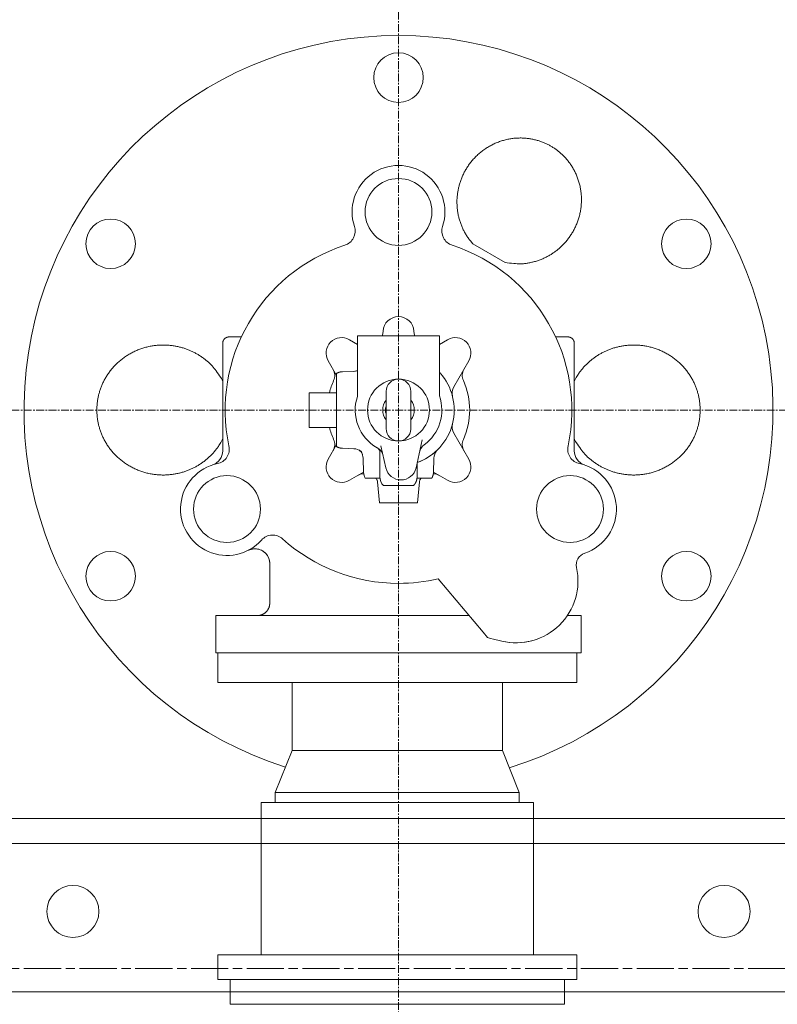
# Model space of a CAD drawing. Extents: x -17242 to 4775, y -468 to 19222.
# Drawn here: x -6097 to -5485, y 3331 to 4126 of the extents above; entities that cross this region are included whole.
import ezdxf

# ---------------------------------------------------------------- set-up
doc = ezdxf.new("R2010")
doc.units = 0
doc.header["$LTSCALE"] = 5
for name, pattern in [('CENTER', [2, 1.25, -0.25, 0.25, -0.25]), ('CENTERLINE', [30, 12, -1.5, 3, -1.5, 12]), ('DASHED', [0.75, 0.5, -0.25])]:
    doc.linetypes.add(name, pattern=pattern)
for name, color, linetype, lineweight in [('CENT001', 2, 'CENTER', 20), ('DASH001', 2, 'DASHED', 18), ('LINE001', 2, 'CONTINUOUS', 20)]:
    doc.layers.add(name, color=color, linetype=linetype, lineweight=lineweight)

msp = doc.modelspace()

# ---------------------------------------------------------------- linework, layer by layer
at = {"layer": 'CENT001', "color": 6}
for p, q in [((-5790.5479, 4942.6075), (-5790.5479, 2510.9317)), ((-9513.1428, 3810.9317), (-3287.8834, 3810.9317))]:
    msp.add_line(p, q, dxfattribs=at)
at = {"layer": 'DASH001', "ltscale": 0.2}
msp.add_line((-10526.5479, 3340.9316), (-3646.5479, 3340.9321), dxfattribs=at)
at = {"layer": 'LINE001', "color": 7, "linetype": 'Continuous'}
for p, q in [((-5704.3582, 3930.0597), (-5730.4749, 3945.1381)), ((-5803.0589, 3874.0489), (-5803.0308, 3874.5859)), ((-5778.0651, 3874.5859), (-5778.0369, 3874.0489)), ((-5917.5086, 3869.9317), (-5927.5475, 3869.9317)), ((-5830.2599, 3867.7189), (-5823.7608, 3863.9667)), ((-5823.7611, 3870.9319), (-5823.7611, 3822.2475)), ((-5806.436, 3870.9317), (-5823.7611, 3870.9317)), ((-5799.3042, 3870.9317), (-5806.436, 3870.9317)), ((-5790.5479, 3870.9317), (-5799.3042, 3870.9317)), ((-5781.7917, 3870.9317), (-5790.5479, 3870.9317)), ((-5774.6598, 3870.9317), (-5781.7917, 3870.9317)), ((-5757.3347, 3870.9317), (-5774.6598, 3870.9317)), ((-5757.3347, 3822.2475), (-5757.3347, 3870.9319)), ((-5757.3347, 3863.9669), (-5750.836, 3867.7189)), ((-5653.5476, 3869.9317), (-5663.5873, 3869.9317)), ((-5932.5479, 3833.7933), (-5932.5479, 3864.9317)), ((-5648.5479, 3864.9317), (-5648.5479, 3819.9317)), ((-5840.5479, 3838.8877), (-5847.3352, 3850.6436)), ((-5733.7607, 3850.6436), (-5745.9264, 3829.5719)), ((-5826.5954, 3842.1728), (-5835.8971, 3841.848)), ((-5932.5479, 3822.8377), (-5932.5479, 3833.7933)), ((-5840.5479, 3840.5144), (-5840.5479, 3781.3489)), ((-5800.5477, 3825.931), (-5800.5477, 3810.932)), ((-5780.5473, 3810.932), (-5780.5473, 3825.931)), ((-5932.5479, 3777.9634), (-5932.5479, 3822.8377)), ((-5862.7479, 3824.9317), (-5862.7479, 3796.9317)), ((-5840.5479, 3824.9317), (-5862.7479, 3824.9317)), ((-5648.5479, 3819.9317), (-5648.5479, 3777.9634)), ((-5800.5477, 3810.932), (-5800.5477, 3795.9315)), ((-5780.5562, 3795.5241), (-5780.5473, 3810.932)), ((-5840.5479, 3796.9317), (-5862.7479, 3796.9317)), ((-5771.3603, 3786.7528), (-5776.3442, 3764.2716)), ((-5745.9264, 3792.2914), (-5733.7607, 3771.2197)), ((-5847.3352, 3771.2197), (-5840.5473, 3782.9768)), ((-5835.8971, 3780.0153), (-5826.5954, 3779.6905)), ((-5800.7516, 3764.2716), (-5804.7074, 3782.115)), ((-5819.1933, 3772.1399), (-5818.7897, 3760.5826)), ((-5805.5479, 3776.2905), (-5805.5479, 3756.9314)), ((-5762.3062, 3760.5826), (-5761.9026, 3772.1399)), ((-5775.5479, 3756.9314), (-5775.5479, 3767.316)), ((-5818.796, 3760.7631), (-5830.2599, 3754.1444)), ((-5817.456, 3755.9317), (-5805.5544, 3755.9317)), ((-5805.5545, 3755.9317), (-5805.3599, 3755.931)), ((-5775.7366, 3755.931), (-5775.5414, 3755.9317)), ((-5775.5416, 3755.9317), (-5763.6398, 3755.9317)), ((-5750.836, 3754.1444), (-5762.2999, 3760.7631)), ((-5807.4637, 3752.8285), (-5805.9854, 3735.932)), ((-5802.6894, 3749.9317), (-5778.4065, 3749.9317)), ((-5778.4065, 3749.9317), (-5778.4015, 3749.9317)), ((-5775.1105, 3735.932), (-5773.6322, 3752.8285)), ((-5805.9854, 3735.9317), (-5775.1105, 3735.9317)), ((-5722.1999, 3631.467), (-5758.4449, 3674.6621)), ((-5938.0479, 3644.9317), (-5733.498, 3644.9317)), ((-5938.0479, 3614.9317), (-5938.0479, 3644.9317)), ((-5654.1233, 3644.9317), (-5643.0479, 3644.9317)), ((-5643.0479, 3614.9317), (-5643.0479, 3644.9317)), ((-5718.5552, 3627.1235), (-5722.1999, 3631.467)), ((-5938.0479, 3614.9317), (-5643.0479, 3614.9317)), ((-5890.0479, 3501.9116), (-5876.5479, 3535.9116)), ((-5693.0479, 3501.9116), (-5706.5479, 3535.9116)), ((-5901.5479, 3493.9116), (-5901.5479, 3370.9116)), ((-5681.5479, 3493.9116), (-5901.5479, 3493.9116)), ((-5681.5479, 3493.9116), (-5681.5479, 3370.9116)), ((-6291.5479, 3480.9317), (-5289.5479, 3480.9317)), ((-5289.5479, 3460.9317), (-6291.5479, 3460.9317))]:
    msp.add_line(p, q, dxfattribs=at)
at = {"layer": 'LINE001', "color": 40, "linetype": 'Continuous'}
for p, q in [((-5936.5479, 3614.9317), (-5936.5479, 3590.9116)), ((-5646.5479, 3590.9116), (-5646.5479, 3614.9317)), ((-5936.5479, 3590.9116), (-5646.5479, 3590.9116)), ((-5876.5479, 3590.9109), (-5876.5479, 3535.9114)), ((-5706.5479, 3590.9109), (-5706.5479, 3535.9114)), ((-5706.5479, 3535.9116), (-5876.5479, 3535.9116)), ((-5693.0479, 3501.9116), (-5890.0479, 3501.9116)), ((-5890.0479, 3501.9116), (-5890.0479, 3493.9116)), ((-5693.0479, 3493.9116), (-5693.0479, 3501.9116)), ((-5646.5479, 3370.9116), (-5936.5479, 3370.9116)), ((-5936.5479, 3370.9116), (-5936.5479, 3350.9116)), ((-5646.5479, 3370.9116), (-5646.5479, 3350.9116)), ((-5646.5479, 3350.9116), (-5936.5479, 3350.9116))]:
    msp.add_line(p, q, dxfattribs=at)
at = {"layer": 'LINE001', "color": 40, "linetype": 'CENTERLINE', "ltscale": 0.5}
msp.add_line((-9513.1428, 3359.9317), (-3287.8834, 3359.9317), dxfattribs=at)
at = {"layer": 'LINE001', "color": 145, "linetype": 'Continuous'}
for p, q in [((-5926.5479, 3330.9317), (-5926.5479, 3350.9317)), ((-5656.5479, 3330.9317), (-5656.5479, 3350.9317)), ((-5926.5479, 3330.9317), (-5656.5479, 3330.9317))]:
    msp.add_line(p, q, dxfattribs=at)
at = {"layer": 'LINE001', "color": 7, "linetype": 'Continuous'}
for points in [[(-5730.4744, 3945.1385), (-5732.4355, 3947.4496, -0.015715), (-5734.2609, 3949.8904, -0.0154777), (-5735.9471, 3952.4685, -0.01526491), (-5737.4863, 3955.1646, -0.01547715), (-5738.8567, 3957.9666, -0.01560983), (-5740.0562, 3960.8573, -0.01564543), (-5741.0708, 3963.8251, -0.01543982), (-5741.9035, 3966.842, -0.01511195), (-5742.5431, 3969.889, -0.01545194), (-5742.9941, 3972.9791, -0.01595234), (-5743.2485, 3976.1061, -0.01470372), (-5743.3287, 3979.1262, -0.01342583), (-5743.2428, 3981.9174, -0.01472176), (-5743.0009, 3984.6423, -0.01401647), (-5742.5946, 3987.4756, -0.01278553), (-5742.0185, 3990.3909, -0.01408717), (-5741.2513, 3993.3345, -0.01484985), (-5740.2919, 3996.2924, -0.01494949), (-5739.1244, 3999.2581, -0.01502859), (-5737.7516, 4002.2109, -0.01553391), (-5736.1608, 4005.126, -0.01580225), (-5734.3602, 4007.9828, -0.0161143), (-5732.3428, 4010.7561, -0.01628999), (-5730.123, 4013.4261, -0.01658414), (-5727.7005, 4015.9646, -0.01674202), (-5725.0955, 4018.355, -0.01694647), (-5722.3153, 4020.5695, -0.01705598), (-5719.3849, 4022.5972, -0.01717552), (-5716.3184, 4024.4128, -0.01723674), (-5713.1437, 4026.0124, -0.0172579), (-5709.8805, 4027.376, -0.01726354), (-5706.557, 4028.5071, -0.01718346), (-5703.1963, 4029.3923, -0.01713104), (-5699.8243, 4030.0425, -0.01695189), (-5696.4653, 4030.4513, -0.01683983), (-5693.1406, 4030.6355, -0.01656598), (-5689.8733, 4030.5951, -0.01640177), (-5686.6791, 4030.3512, -0.0160573), (-5683.5782, 4029.9088, -0.01583156), (-5680.5802, 4029.2912, -0.0153914), (-5677.7017, 4028.5073, -0.01517029), (-5674.9451, 4027.5789, -0.01479399), (-5672.3224, 4026.5166, -0.01438806), (-5669.8364, 4025.3462, -0.01362452), (-5667.489, 4024.076, -0.01389499), (-5665.2152, 4022.6781, -0.01389499), (-5662.9586, 4021.1104, -0.01362452), (-5660.7272, 4019.3702, -0.01438806), (-5658.545, 4017.4472, -0.01479399), (-5656.4269, 4015.3462, -0.01517029), (-5654.393, 4013.0587, -0.0153914), (-5652.4594, 4010.5944, -0.01583156), (-5650.651, 4007.9501, -0.0160573), (-5648.9825, 4005.1408, -0.01640177), (-5647.4796, 4002.1694, -0.01656598), (-5646.1541, 3999.056, -0.01683983), (-5645.0312, 3995.8107, -0.01695189), (-5644.1175, 3992.4577, -0.01713104), (-5643.4353, 3989.0138, -0.01718346), (-5642.9846, 3985.5061, -0.01726353), (-5642.7825, 3981.9569, -0.0172579), (-5642.8217, 3978.3934, -0.01723674), (-5643.1125, 3974.8418, -0.01717552), (-5643.6402, 3971.3267, -0.01705595), (-5644.4079, 3967.8756, -0.01694648), (-5645.395, 3964.5084, -0.01674213), (-5646.5974, 3961.251, -0.01658412), (-5647.9904, 3958.1172, -0.01628956), (-5649.5643, 3955.1294, -0.0161144), (-5651.2934, 3952.2942, -0.01580395), (-5653.1642, 3949.629, -0.0155335), (-5655.1488, 3947.135, -0.01502203), (-5657.2306, 3944.8251, -0.01495109), (-5659.3964, 3942.689, -0.01487482), (-5661.6334, 3940.7324, -0.01408103), (-5663.8836, 3938.9639, -0.01268966), (-5666.121, 3937.3917, -0.01404194), (-5668.4968, 3935.922, -0.01505441), (-5671.1584, 3934.4822, -0.01331576), (-5673.9876, 3933.1382, -0.01368457), (-5676.8654, 3931.9801, -0.01627175), (-5679.8479, 3931.0141, -0.0186373), (-5682.9711, 3930.241, -0.01405216), (-5685.9546, 3929.6216, -0.00551241), (-5688.6861, 3929.1594, -0.01999446), (-5692.1696, 3929.0009, -0.03429395), (-5697.4642, 3929.3145, -0.01715596), (-5704.3587, 3930.0603, -0.00913448)], [(-5927.5475, 3869.9315), (-5927.6659, 3869.9301, 0.00614667), (-5927.7854, 3869.9259, 0.00596913), (-5927.9059, 3869.9186, 0.0059263), (-5928.0272, 3869.9085, 0.00605781), (-5928.1494, 3869.8952, 0.00612169), (-5928.2722, 3869.8788, 0.00616891), (-5928.3956, 3869.8591, 0.00620268), (-5928.5194, 3869.8362, 0.00626807), (-5928.6436, 3869.81, 0.00630706), (-5928.768, 3869.7804, 0.00636336), (-5928.8924, 3869.7473, 0.00639806), (-5929.0168, 3869.7109, 0.00645185), (-5929.141, 3869.6709, 0.0064844), (-5929.2649, 3869.6275, 0.00653346), (-5929.3883, 3869.5805, 0.006563), (-5929.5111, 3869.5301, 0.00660741), (-5929.6331, 3869.476, 0.00663387), (-5929.7542, 3869.4185, 0.00667316), (-5929.8742, 3869.3574, 0.00669628), (-5929.9931, 3869.2929, 0.00673014), (-5930.1106, 3869.2249, 0.00674974), (-5930.2266, 3869.1536, 0.00677788), (-5930.3409, 3869.0788, 0.00679378), (-5930.4535, 3869.0008, 0.00681595), (-5930.564, 3868.9195, 0.00682802), (-5930.6726, 3868.835, 0.00684403), (-5930.7789, 3868.7474, 0.00685215), (-5930.883, 3868.6569, 0.00686184), (-5930.9845, 3868.5634, 0.00686596), (-5931.0835, 3868.4672, 0.00686917), (-5931.1797, 3868.3682, 0.00686915), (-5931.2732, 3868.2667, 0.00686589), (-5931.3637, 3868.1627, 0.00686172), (-5931.4513, 3868.0563, 0.00685197), (-5931.5357, 3867.9478, 0.00684382), (-5931.6171, 3867.8372, 0.00682783), (-5931.6951, 3867.7246, 0.00681563), (-5931.7699, 3867.6103, 0.0067932), (-5931.8412, 3867.4943, 0.00677755), (-5931.9092, 3867.3768, 0.00675016), (-5931.9737, 3867.2579, 0.00672945), (-5932.0348, 3867.1379, 0.00669277), (-5932.0923, 3867.0168, 0.00667346), (-5932.1464, 3866.8947, 0.00664393), (-5932.1968, 3866.7719, 0.00660383), (-5932.2438, 3866.6486, 0.00652562), (-5932.2873, 3866.5247, 0.0065435), (-5932.3272, 3866.4005, 0.00660797), (-5932.3637, 3866.2758, 0.0064137), (-5932.3967, 3866.1516, 0.00598864), (-5932.4263, 3866.0282, 0.00649401), (-5932.4526, 3865.9031, 0.00755863), (-5932.4756, 3865.7755, 0.00584897), (-5932.4951, 3865.6558, 0.00230827), (-5932.5112, 3865.5478, 0.00789354), (-5932.5249, 3865.4109, 0.01335706), (-5932.5371, 3865.2025, 0.00669545), (-5932.5479, 3864.931, 0.00363108)], [(-5648.5485, 3864.931), (-5648.5499, 3865.0495, 0.00614775), (-5648.5541, 3865.169, 0.00597025), (-5648.5613, 3865.2895, 0.00592749), (-5648.5715, 3865.4109, 0.00605911), (-5648.5847, 3865.533, 0.00612308), (-5648.6011, 3865.6558, 0.00617038), (-5648.6208, 3865.7792, 0.00620424), (-5648.6436, 3865.9031, 0.00626971), (-5648.6699, 3866.0272, 0.00630878), (-5648.6994, 3866.1516, 0.00636516), (-5648.7324, 3866.2761, 0.00639993), (-5648.7689, 3866.4005, 0.00645378), (-5648.8088, 3866.5247, 0.0064864), (-5648.8522, 3866.6486, 0.00653551), (-5648.8992, 3866.772, 0.00656511), (-5648.9496, 3866.8947, 0.00660957), (-5649.0037, 3867.0168, 0.00663606), (-5649.0612, 3867.1379, 0.00667538), (-5649.1222, 3867.2579, 0.00669853), (-5649.1867, 3867.3768, 0.00673242), (-5649.2547, 3867.4943, 0.00675202), (-5649.326, 3867.6103, 0.00678016), (-5649.4008, 3867.7246, 0.00679607), (-5649.4788, 3867.8372, 0.00681826), (-5649.5601, 3867.9478, 0.00683027), (-5649.6446, 3868.0563, 0.00684614), (-5649.7322, 3868.1627, 0.00685437), (-5649.8227, 3868.2667, 0.00686444), (-5649.9162, 3868.3682, 0.00686795), (-5650.0124, 3868.4672, 0.00686954), (-5650.1114, 3868.5634, 0.00686817), (-5650.2129, 3868.6569, 0.0068635), (-5650.3169, 3868.7474, 0.00685905), (-5650.4232, 3868.835, 0.00684991), (-5650.5318, 3868.9195, 0.00684212), (-5650.6424, 3869.0008, 0.00682627), (-5650.7549, 3869.0788, 0.00681428), (-5650.8692, 3869.1536, 0.00679212), (-5650.9852, 3869.2249, 0.00677673), (-5651.1027, 3869.2929, 0.00674957), (-5651.2215, 3869.3574, 0.00672911), (-5651.3415, 3869.4185, 0.00669267), (-5651.4626, 3869.476, 0.0066736), (-5651.5846, 3869.5301, 0.0066443), (-5651.7074, 3869.5805, 0.00660444), (-5651.8307, 3869.6275, 0.00652645), (-5651.9545, 3869.6709, 0.00654456), (-5652.0787, 3869.7109, 0.00660926), (-5652.2033, 3869.7474, 0.00641517), (-5652.3275, 3869.7804, 0.00599019), (-5652.4509, 3869.8099, 0.00649589), (-5652.576, 3869.8362, 0.00756107), (-5652.7035, 3869.8592, 0.00585106), (-5652.8231, 3869.8788, 0.00230914), (-5652.9311, 3869.8948, 0.00789663), (-5653.068, 3869.9085, 0.01336294), (-5653.2763, 3869.9208, 0.00669866), (-5653.5476, 3869.9315, 0.00363289)], [(-5934.084, 3784.6353), (-5935.6237, 3782.191, -0.01390249), (-5937.2995, 3779.8276, -0.01381739), (-5939.1184, 3777.5464, -0.01366928), (-5941.0662, 3775.357, -0.01375042), (-5943.1384, 3773.2777, -0.01381438), (-5945.3238, 3771.3108, -0.01376965), (-5947.6184, 3769.4684, -0.01362848), (-5949.9936, 3767.762, -0.01363702), (-5952.4217, 3766.2149, -0.01331603), (-5954.8601, 3764.8296, -0.01246641), (-5957.2866, 3763.6119, -0.01288528), (-5959.7775, 3762.518, -0.01289594), (-5962.4164, 3761.5179, -0.01244816), (-5965.1865, 3760.6249, -0.01321103), (-5968.0664, 3759.8697, -0.0136844), (-5971.0447, 3759.2594, -0.01388976), (-5974.1213, 3758.8103, -0.01401493), (-5977.2797, 3758.5285, -0.01440886), (-5980.508, 3758.4337, -0.01462498), (-5983.7879, 3758.528, -0.01490705), (-5987.1041, 3758.8282, -0.01506684), (-5990.4365, 3759.3322, -0.01532342), (-5993.7653, 3760.0533, -0.01546462), (-5997.0698, 3760.9841, -0.01565518), (-6000.3273, 3762.133, -0.01575993), (-6003.5187, 3763.4873, -0.01588415), (-6006.6196, 3765.0498, -0.01595095), (-6009.6143, 3766.8028, -0.01599902), (-6012.4789, 3768.7431, -0.01602251), (-6015.2021, 3770.8494, -0.01599095), (-6017.7625, 3773.1132, -0.01596822), (-6020.1545, 3775.5111, -0.015856), (-6022.3604, 3778.0301, -0.01578603), (-6024.3805, 3780.6469, -0.01559733), (-6026.2016, 3783.3456, -0.01548017), (-6027.8298, 3786.1042, -0.01521933), (-6029.2566, 3788.9059, -0.01506226), (-6030.4926, 3791.7314, -0.01474972), (-6031.5338, 3794.5643, -0.01454444), (-6032.3943, 3797.3887, -0.01415666), (-6033.0738, 3800.1892, -0.01396026), (-6033.5878, 3802.9557, -0.01363348), (-6033.9389, 3805.6754, -0.01327996), (-6034.1451, 3808.3355, -0.01262225), (-6034.2114, 3810.9317, -0.01285486), (-6034.1451, 3813.5279, -0.01285486), (-6033.9389, 3816.188, -0.01262225), (-6033.5878, 3818.9077, -0.01327996), (-6033.0738, 3821.6742, -0.01363348), (-6032.3943, 3824.4746, -0.01396026), (-6031.5338, 3827.299, -0.01415666), (-6030.4926, 3830.1319, -0.01454444), (-6029.2566, 3832.9575, -0.01474972), (-6027.8298, 3835.7591, -0.01506226), (-6026.2016, 3838.5178, -0.01521933), (-6024.3805, 3841.2165, -0.01548017), (-6022.3604, 3843.8332, -0.01559733), (-6020.1545, 3846.3523, -0.01578603), (-6017.7625, 3848.7502, -0.015856), (-6015.2021, 3851.0139, -0.01596822), (-6012.4788, 3853.1203, -0.01599095), (-6009.6143, 3855.0606, -0.01602252), (-6006.6196, 3856.8136, -0.01599902), (-6003.5187, 3858.376, -0.01595092), (-6000.3273, 3859.7303, -0.01588416), (-5997.0698, 3860.8793, -0.01576004), (-5993.7653, 3861.8101, -0.01565516), (-5990.4365, 3862.5311, -0.01546422), (-5987.1041, 3863.0351, -0.01532352), (-5983.7879, 3863.3353, -0.01506837), (-5980.508, 3863.4297, -0.01490667), (-5977.2797, 3863.3348, -0.0146192), (-5974.1214, 3863.0531, -0.01441032), (-5971.0447, 3862.604, -0.01403649), (-5968.0661, 3861.9933, -0.01388417), (-5965.1865, 3861.2384, -0.01360525), (-5962.4172, 3860.3466, -0.01323194), (-5959.7774, 3859.3453, -0.01273688), (-5957.2834, 3858.2466, -0.0128155), (-5954.8601, 3857.0338, -0.01189384), (-5952.4345, 3855.6676, -0.01279809), (-5949.9936, 3854.1013, -0.01624392), (-5947.5679, 3852.3195, -0.01264619), (-5945.3238, 3850.5526, -0.00461918), (-5943.3375, 3848.8835, -0.01773154), (-5941.0662, 3846.5066, -0.03068037), (-5937.9455, 3842.5635, -0.01520464), (-5934.084, 3837.2286, -0.00805058)], [(-5647.0125, 3837.2286), (-5645.4727, 3839.6727, -0.01390121), (-5643.7967, 3842.0361, -0.01381601), (-5641.9778, 3844.3171, -0.01366782), (-5640.0298, 3846.5066, -0.01374886), (-5637.9576, 3848.5858, -0.01381276), (-5635.7721, 3850.5526, -0.01376803), (-5633.4775, 3852.3949, -0.01362681), (-5631.1023, 3854.1013, -0.0136352), (-5628.6741, 3855.6484, -0.01331452), (-5626.2357, 3857.0337, -0.01246579), (-5623.8093, 3858.2515, -0.01288512), (-5621.3184, 3859.3453, -0.01289593), (-5618.6795, 3860.3454, -0.0124482), (-5615.9093, 3861.2384, -0.01321103), (-5613.0295, 3861.9936, -0.01368439), (-5610.0511, 3862.6039, -0.01388976), (-5606.9745, 3863.053, -0.01401493), (-5603.8162, 3863.3348, -0.01440886), (-5600.5878, 3863.4297, -0.01462498), (-5597.308, 3863.3353, -0.01490705), (-5593.9917, 3863.0351, -0.01506684), (-5590.6593, 3862.5311, -0.01532342), (-5587.3306, 3861.81, -0.01546462), (-5584.0261, 3860.8792, -0.01565518), (-5580.7686, 3859.7303, -0.01575993), (-5577.5772, 3858.376, -0.01588415), (-5574.4762, 3856.8135, -0.01595095), (-5571.4815, 3855.0605, -0.01599902), (-5568.617, 3853.1202, -0.01602251), (-5565.8938, 3851.0139, -0.01599095), (-5563.3334, 3848.7501, -0.01596822), (-5560.9413, 3846.3522, -0.015856), (-5558.7355, 3843.8332, -0.01578603), (-5556.7154, 3841.2164, -0.01559733), (-5554.8942, 3838.5177, -0.01548017), (-5553.266, 3835.7591, -0.01521933), (-5551.8392, 3832.9575, -0.01506226), (-5550.6032, 3830.1319, -0.01474972), (-5549.562, 3827.299, -0.01454444), (-5548.7016, 3824.4746, -0.01415666), (-5548.0221, 3821.6742, -0.01396026), (-5547.5081, 3818.9076, -0.01363348), (-5547.157, 3816.1879, -0.01327996), (-5546.9507, 3813.5278, -0.01262225), (-5546.8844, 3810.9316, -0.01285486), (-5546.9507, 3808.3354, -0.01285486), (-5547.157, 3805.6753, -0.01262225), (-5547.5081, 3802.9556, -0.01327996), (-5548.0221, 3800.1891, -0.01363348), (-5548.7016, 3797.3887, -0.01396026), (-5549.562, 3794.5643, -0.01415666), (-5550.6032, 3791.7314, -0.01454444), (-5551.8392, 3788.9058, -0.01474972), (-5553.266, 3786.1042, -0.01506226), (-5554.8942, 3783.3455, -0.01521933), (-5556.7154, 3780.6468, -0.01548017), (-5558.7355, 3778.0301, -0.01559733), (-5560.9413, 3775.511, -0.01578603), (-5563.3334, 3773.1131, -0.015856), (-5565.8938, 3770.8494, -0.01596822), (-5568.617, 3768.743, -0.01599095), (-5571.4816, 3766.8027, -0.01602252), (-5574.4762, 3765.0497, -0.01599902), (-5577.5772, 3763.4873, -0.01595092), (-5580.7686, 3762.133, -0.01588416), (-5584.0261, 3760.984, -0.01576004), (-5587.3306, 3760.0533, -0.01565516), (-5590.6593, 3759.3322, -0.01546422), (-5593.9917, 3758.8282, -0.01532352), (-5597.308, 3758.528, -0.01506837), (-5600.5878, 3758.4336, -0.01490667), (-5603.8162, 3758.5285, -0.0146192), (-5606.9745, 3758.8102, -0.01441032), (-5610.0511, 3759.2594, -0.01403649), (-5613.0297, 3759.87, -0.01388417), (-5615.9093, 3760.6249, -0.01360525), (-5618.6787, 3761.5167, -0.01323194), (-5621.3184, 3762.518, -0.01273687), (-5623.8125, 3763.6167, -0.0128155), (-5626.2357, 3764.8295, -0.01189386), (-5628.6613, 3766.1958, -0.01279826), (-5631.1023, 3767.762, -0.01624422), (-5633.528, 3769.5438, -0.01264627), (-5635.7721, 3771.3108, -0.00461916), (-5637.7585, 3772.9799, -0.01773132), (-5640.0298, 3775.3569, -0.03067922), (-5643.1507, 3779.3002, -0.01520375), (-5647.0125, 3784.6353, -0.00805003)], [(-5835.8971, 3841.8483), (-5836.0484, 3841.8419, 0.00385474), (-5836.2005, 3841.8331, 0.00378232), (-5836.3534, 3841.8219, 0.00376554), (-5836.5069, 3841.8084, 0.00381857), (-5836.6612, 3841.7923, 0.00384454), (-5836.8159, 3841.7738, 0.00386438), (-5836.9713, 3841.7527, 0.00387872), (-5837.1271, 3841.7292, 0.00390608), (-5837.2834, 3841.7029, 0.00392316), (-5837.44, 3841.6742, 0.00394839), (-5837.5969, 3841.6427, 0.00396312), (-5837.7541, 3841.6086, 0.00398522), (-5837.9114, 3841.5717, 0.00400358), (-5838.0689, 3841.5322, 0.00403463), (-5838.2265, 3841.4899, 0.00403844), (-5838.3839, 3841.4449, 0.00403442), (-5838.5413, 3841.3971, 0.00408577), (-5838.6986, 3841.3465, 0.00419481), (-5838.856, 3841.2929, 0.00408262), (-5839.0124, 3841.2369, 0.00381924), (-5839.1676, 3841.1785, 0.00424684), (-5839.3247, 3841.116, 0.00511092), (-5839.4849, 3841.0486, 0.00385789), (-5839.635, 3840.9837, 0.00126231), (-5839.7704, 3840.9237, 0.00552487), (-5839.9425, 3840.8402, 0.00956715), (-5840.205, 3840.7034, 0.00464457), (-5840.5472, 3840.5193, 0.00243959)], [(-5840.5472, 3781.3489), (-5840.3975, 3781.2642, 0.00422512), (-5840.2468, 3781.1823, 0.00426681), (-5840.0951, 3781.1032, 0.0042734), (-5839.9425, 3781.0268, 0.00424591), (-5839.7891, 3780.9534, 0.00423254), (-5839.635, 3780.8827, 0.00421921), (-5839.4801, 3780.815, 0.00420919), (-5839.3247, 3780.75, 0.00419087), (-5839.1688, 3780.6879, 0.00417934), (-5839.0124, 3780.6286, 0.0041612), (-5838.8557, 3780.5722, 0.00414818), (-5838.6986, 3780.5186, 0.00412631), (-5838.5414, 3780.4679, 0.00411576), (-5838.3839, 3780.4199, 0.00410107), (-5838.2264, 3780.3747, 0.00407831), (-5838.0689, 3780.3323, 0.00403398), (-5837.9115, 3780.2927, 0.00405067), (-5837.7541, 3780.2557, 0.00410158), (-5837.5966, 3780.2215, 0.00398078), (-5837.44, 3780.1899, 0.00371508), (-5837.2846, 3780.1612, 0.00405142), (-5837.1271, 3780.1348, 0.00475276), (-5836.9665, 3780.1109, 0.0036526), (-5836.8159, 3780.0901, 0.00137592), (-5836.68, 3780.0725, 0.00500516), (-5836.5069, 3780.0555, 0.00851885), (-5836.2424, 3780.0364, 0.00423192), (-5835.8971, 3780.0156, 0.00227731)], [(-5775.5482, 3767.316), (-5775.5481, 3767.3523, -0.0018019), (-5775.5477, 3767.3886, -0.00180024), (-5775.547, 3767.4249, -0.00179977), (-5775.5461, 3767.4612, -0.00180133), (-5775.5449, 3767.4975, -0.00180217), (-5775.5434, 3767.5339, -0.00180266), (-5775.5417, 3767.5702, -0.001803), (-5775.5397, 3767.6065, -0.00180357), (-5775.5374, 3767.6428, -0.00180408), (-5775.5349, 3767.679, -0.00180479), (-5775.5321, 3767.7153, -0.00180473), (-5775.529, 3767.7515, -0.00180417), (-5775.5257, 3767.7878, -0.00180568), (-5775.5222, 3767.824, -0.00180912), (-5775.5183, 3767.8601, -0.00180481), (-5775.5142, 3767.8963, -0.00179398), (-5775.5099, 3767.9324, -0.00180954), (-5775.5052, 3767.9684, -0.00184604), (-5775.5003, 3768.0046, -0.00179387), (-5775.4952, 3768.0405, -0.00167542), (-5775.4899, 3768.0761, -0.00184826), (-5775.4841, 3768.1123, -0.00220164), (-5775.478, 3768.1493, -0.00167269), (-5775.472, 3768.184, -0.0005778), (-5775.4665, 3768.2153, -0.00235577), (-5775.4589, 3768.2554, -0.00405215), (-5775.4464, 3768.317, -0.00198344), (-5775.4295, 3768.3975, -0.0010519)], [(-5778.4061, 3749.9316), (-5778.2178, 3750.1291, 0.00674678), (-5778.0352, 3750.3313, 0.00678149), (-5777.8583, 3750.5384, 0.00677831), (-5777.6872, 3750.7499, 0.0067638), (-5777.5223, 3750.9657, 0.00675691), (-5777.3635, 3751.1854, 0.0067401), (-5777.2112, 3751.4088, 0.0067269), (-5777.0653, 3751.6356, 0.0067048), (-5776.9261, 3751.8656, 0.00668953), (-5776.7934, 3752.0983, 0.00666201), (-5776.6676, 3752.3337, 0.00664138), (-5776.5485, 3752.5714, 0.00660514), (-5776.4363, 3752.8111, 0.00658616), (-5776.3309, 3753.0524, 0.00655705), (-5776.2326, 3753.2953, 0.00651756), (-5776.1409, 3753.5392, 0.00644052), (-5776.0563, 3753.7839, 0.00645846), (-5775.9784, 3754.0295, 0.00652259), (-5775.9073, 3754.2757, 0.00633087), (-5775.8429, 3754.5211, 0.00591123), (-5775.7853, 3754.7648, 0.00641121), (-5775.7341, 3755.0119, 0.0074641), (-5775.6893, 3755.2639, 0.0057747), (-5775.6511, 3755.5001, 0.0022758), (-5775.6198, 3755.7134, 0.00779707), (-5775.5932, 3755.9839, 0.01319655), (-5775.5693, 3756.3954, 0.0066133), (-5775.5482, 3756.9314, 0.00358576)], [(-5763.6392, 3755.931), (-5763.5545, 3756.0808, 0.0042181), (-5763.4726, 3756.2316, 0.00425969), (-5763.3935, 3756.3834, 0.00426626), (-5763.3172, 3756.5361, 0.0042388), (-5763.2438, 3756.6896, 0.00422546), (-5763.1732, 3756.8438, 0.00421216), (-5763.1054, 3756.9987, 0.00420217), (-5763.0405, 3757.1542, 0.00418391), (-5762.9784, 3757.3102, 0.00417243), (-5762.9192, 3757.4666, 0.00415435), (-5762.8628, 3757.6234, 0.0041414), (-5762.8092, 3757.7805, 0.00411963), (-5762.7584, 3757.9378, 0.00410915), (-5762.7104, 3758.0953, 0.00409455), (-5762.6653, 3758.2529, 0.0040719), (-5762.6228, 3758.4104, 0.00402772), (-5762.5832, 3758.5679, 0.00404447), (-5762.5462, 3758.7254, 0.0040954), (-5762.512, 3758.8829, 0.00397488), (-5762.4805, 3759.0395, 0.00370966), (-5762.4517, 3759.195, 0.00404562), (-5762.4253, 3759.3525, 0.0047461), (-5762.4014, 3759.5131, 0.0036476), (-5762.3805, 3759.6637, 0.00137407), (-5762.3629, 3759.7996, 0.0049985), (-5762.3459, 3759.9727, 0.00850806), (-5762.3267, 3760.2373, 0.00422681), (-5762.3058, 3760.5826, 0.00227463)], [(-5900.2886, 3697.1118), (-5900.2886, 3697.1118, -0.35089809), (-5900.2886, 3697.1118, -0.15000815), (-5900.2886, 3697.1118, -0.06147), (-5900.2886, 3697.1118, -0.03341432), (-5900.2886, 3697.1118, -0.01524585), (-5900.2886, 3697.1118, -0.00829909), (-5900.2886, 3697.1118, -0.00487768), (-5900.2886, 3697.1118, -0.00324602), (-5900.2886, 3697.1118, -0.00218673), (-5900.2886, 3697.1118, -0.00158727), (-5900.2886, 3697.1118, -0.00115716), (-5900.2886, 3697.1118, -0.00089143), (-5900.2886, 3697.1118, -0.00068545), (-5900.2886, 3697.1118, -0.0005497), (-5900.2886, 3697.1118, -0.00043884), (-5900.2886, 3697.1118, -0.00036243), (-5900.2885, 3697.1118, -0.00029768), (-5900.2885, 3697.1118, -0.00025167), (-5900.2885, 3697.1118, -0.00021126), (-5900.2885, 3697.1119, -0.00018167), (-5900.2885, 3697.1119, -0.00015516), (-5900.2885, 3697.1119, -0.00013536), (-5900.2885, 3697.1119, -0.00011745), (-5900.2885, 3697.1119, -0.00010391), (-5900.2885, 3697.1119, -0.00009079), (-5900.2884, 3697.1119, -0.00008044), (-5900.2884, 3697.112, -0.00007205), (-5900.2884, 3697.112, -0.0000663), (-5900.2884, 3697.112, -0.00005711), (-5900.2884, 3697.112, -0.00004808), (-5900.2883, 3697.1121, -0.00004891), (-5900.2883, 3697.1121, -0.00005321), (-5900.2883, 3697.1121, -0.00003493), (-5900.2883, 3697.1122, -0.00000939), (-5900.2882, 3697.1122, -0.00004658), (-5900.2882, 3697.1123, -0.00006711), (-5900.2881, 3697.1123, -0.00002735), (-5900.288, 3697.1124, -0.00001321)], [(-5894.5478, 3654.9312), (-5894.5589, 3654.4547, -0.01280291), (-5894.5939, 3653.9719, -0.01215587), (-5894.6537, 3653.4822, -0.01197389), (-5894.7385, 3652.9878, -0.01248051), (-5894.8504, 3652.4907, -0.0127195), (-5894.9892, 3651.9932, -0.01287515), (-5895.1563, 3651.4972, -0.01297669), (-5895.3509, 3651.0049, -0.01318391), (-5895.5743, 3650.5188, -0.01329369), (-5895.8252, 3650.041, -0.01343826), (-5896.1042, 3649.5743, -0.01351051), (-5896.4095, 3649.1204, -0.01360844), (-5896.7413, 3648.6823, -0.01366255), (-5897.0972, 3648.2615, -0.01373236), (-5897.4769, 3647.8607, -0.01372271), (-5897.8776, 3647.481, -0.01365905), (-5898.2982, 3647.1251, -0.01373256), (-5898.7366, 3646.7933, -0.01389752), (-5899.1914, 3646.488, -0.01354381), (-5899.6572, 3646.209, -0.01272651), (-5900.1312, 3645.9584, -0.01368646), (-5900.6211, 3645.7348, -0.01572579), (-5901.1284, 3645.5394, -0.01237625), (-5901.6094, 3645.373, -0.00539216), (-5902.0474, 3645.2373, -0.01618583), (-5902.6039, 3645.1224, -0.02706742), (-5903.4484, 3645.0203, -0.01386852), (-5904.5473, 3644.9317, -0.00762473)]]:
    msp.add_lwpolyline(points, format="xyb", dxfattribs=at)
for centre, radius in [((-5790.5479, 4079.4317), 20), ((-5790.5479, 3970.9317), 27), ((-6023.0758, 3945.1817), 20), ((-5558.0201, 3945.1817), 20), ((-5929.112, 3730.9317), 27), ((-5651.9839, 3730.9317), 27), ((-6023.0758, 3676.6817), 20), ((-5558.0201, 3676.6817), 20), ((-6053.5479, 3405.9317), 21), ((-5527.5479, 3405.9317), 21)]:
    msp.add_circle(centre, radius, dxfattribs=at)
for centre, radius, start, end in [((-5790.5479, 3810.9317), 302.5, 90, 252.43142), ((-5790.5479, 3810.9317), 302.5, 287.21553, 90), ((-5790.5479, 3970.9317), 37.5, 341.80432, 198.19568), ((-5837.5727, 3955.4746), 12, 288.02148, 18.19568), ((-5743.5231, 3955.4746), 12, 161.80432, 251.97852), ((-5790.5479, 3810.9317), 140, 108.02148, 191.97852), ((-5790.5479, 3810.9317), 140, 348.02148, 71.97852), ((-5790.5479, 3873.9317), 12.5, 3, 177), ((-5813.0452, 3874.5722), 10, 338.65049, 357), ((-5768.0506, 3874.5722), 10, 183, 201.34951), ((-5836.5099, 3856.8936), 12.5, 60, 210), ((-5744.586, 3856.8936), 12.5, 330, 120), ((-5852.0343, 3838.7827), 10, 335.63126, 30), ((-5729.0616, 3838.7827), 10, 150, 204.36874), ((-5790.5479, 3810.9317), 57.5, 155.63126, 165.90808), ((-5790.5479, 3810.9317), 25, 90, 180), ((-5790.5479, 3825.9317), 10, 0, 180), ((-5790.5479, 3810.9317), 25, 270, 90), ((-5790.5479, 3810.9317), 45, 289.67993, 41.70099), ((-5790.5479, 3810.9317), 57.5, 335.63125, 24.36874), ((-5737.2662, 3824.5719), 10, 150, 194.35943), ((-5790.5479, 3810.9317), 35, 161.59421, 240.58556), ((-5790.5479, 3810.9317), 12.75, 141.65725, 180), ((-5790.5479, 3810.9317), 12.75, 321.65725, 38.34275), ((-5790.5479, 3810.9317), 35, 306.50808, 18.98786), ((-5790.5479, 3810.9317), 25, 180, 270), ((-5790.5479, 3810.9317), 12.75, 180, 218.34275), ((-5790.5479, 3810.9317), 10.5, 162.24721, 180), ((-5790.5479, 3810.9317), 10.5, 180, 197.75279), ((-5790.5479, 3810.9317), 57.5, 194.09192, 204.36875), ((-5790.5479, 3795.9317), 10, 180, 357.79577), ((-5737.2662, 3797.2914), 10, 165.64057, 210), ((-5852.0343, 3783.0806), 10, 330, 24.36874), ((-5729.0616, 3783.0806), 10, 155.63126, 210), ((-5944.5479, 3777.9634), 12, 288.16998, 0), ((-5939.2382, 3779.3848), 12, 281.80432, 11.97852), ((-5810.5479, 3776.2906), 5, 0, 60), ((-5812.6485, 3771.7326), 10, 12.5, 60.585556), ((-5790.5504, 3810.9389), 45.0075, 289.67991, 314.60731), ((-5763.7758, 3774.7619), 10, 126.50808, 167.5), ((-5641.8577, 3779.3848), 12, 168.02148, 258.19568), ((-5636.5479, 3777.9634), 12, 180, 251.83002), ((-5836.5099, 3764.9697), 12.5, 150, 300), ((-5829.1872, 3771.7908), 10, 2, 28.911598), ((-5744.586, 3764.9697), 12.5, 240, 30), ((-5929.112, 3730.9317), 37.5, 101.80432, 318.19568), ((-5788.5479, 3766.9771), 12.5, 192.5, 347.5), ((-5651.9839, 3730.9317), 37.5, 288.43931, 78.19568), ((-5818.3989, 3749.4453), 10, 91.634109, 120), ((-5808.7958, 3760.9317), 10, 182, 210), ((-5795.5479, 3756.9317), 10, 180, 224.427), ((-5762.6969, 3749.4453), 10, 60, 88.365891), ((-5892.2134, 3697.9355), 12, 48.021483, 138.19568), ((-5790.5479, 3810.9317), 140, 228.02148, 270), ((-5636.9596, 3685.8703), 10, 108.43931, 192.45336), ((-5695.5479, 3672.9317), 50, 256.62112, 12.45336), ((-5790.5479, 3810.9317), 140, 270, 283.25632), ((-5695.5483, 3672.9405), 50.0088, 256.62308, 284.83348)]:
    msp.add_arc(centre, radius, start, end, dxfattribs=at)
for points in [[(-5823.7611, 3842.6868), (-5824.673, 3842.3806), (-5825.6273, 3842.2066), (-5826.5954, 3842.1726)], [(-5940.6176, 3766.6255), (-5940.6915, 3766.5997), (-5940.7222, 3766.5898), (-5940.7074, 3766.5951)], [(-5894.5478, 3686.874), (-5894.548, 3676.523), (-5894.548, 3665.8254), (-5894.5478, 3654.9312)], [(-5709.061, 3624.7228), (-5712.4936, 3625.4374), (-5715.2346, 3626.176), (-5718.5552, 3627.1231)], [(-5707.1181, 3624.2884), (-5707.7632, 3624.4422), (-5708.4579, 3624.5962), (-5709.061, 3624.7228)]]:
    msp.add_open_spline(points, degree=3, dxfattribs=at)
for points, knots in [([(-5934.084, 3837.2286), (-5933.7149, 3836.6054), (-5933.3597, 3835.9235), (-5932.8894, 3834.8779), (-5932.6793, 3834.3722), (-5932.5394, 3833.919), (-5932.522, 3833.8625), (-5932.5479, 3833.7829)], [0, 0, 0, 0, 0.59745468, 0.59745468, 0.9416193, 0.9416193, 0.96368562, 0.96368562, 0.96368562, 0.96368562]), ([(-5648.5479, 3833.9468), (-5648.547, 3833.9499), (-5648.546, 3833.9529), (-5648.4465, 3834.2732), (-5648.3053, 3834.6324), (-5647.851, 3835.7021), (-5647.4357, 3836.5129), (-5647.0125, 3837.2286)], [0.085591097, 0.085591097, 0.085591097, 0.085591097, 0.087957108, 0.087957108, 0.34482973, 0.34482973, 1, 1, 1, 1]), ([(-5932.5479, 3787.9165), (-5932.5489, 3787.9134), (-5932.5498, 3787.9104), (-5932.6494, 3787.5901), (-5932.7906, 3787.2309), (-5933.2449, 3786.1612), (-5933.6601, 3785.3504), (-5934.084, 3784.6353)], [0.085591069, 0.085591069, 0.085591069, 0.085591069, 0.087957079, 0.087957079, 0.34482962, 0.34482962, 1, 1, 1, 1]), ([(-5647.0125, 3784.6353), (-5647.381, 3785.2579), (-5647.7362, 3785.9399), (-5648.2064, 3786.9852), (-5648.4164, 3787.4908), (-5648.5479, 3787.9165)], [0, 0, 0, 0, 0.59745467, 0.59745467, 0.94149355, 0.94149355, 0.94149355, 0.94149355]), ([(-5826.5954, 3779.6898), (-5824.6319, 3779.6219), (-5822.7339, 3778.9778), (-5821.0473, 3777.7738), (-5820.898, 3777.6651), (-5820.5655, 3777.4008), (-5820.4338, 3777.2885), (-5820.3311, 3777.1983)], [0, 0, 0, 0, 0.90832292, 0.90832292, 0.95729713, 0.95729713, 1, 1, 1, 1]), ([(-5822.6476, 3778.7268), (-5822.2199, 3778.4633), (-5820.8483, 3777.4294), (-5819.8905, 3775.8894), (-5819.5724, 3774.9688)], [0.27930042, 0.27930042, 0.27930042, 0.27930042, 0.50398177, 1, 1, 1, 1]), ([(-5761.9019, 3772.1399), (-5761.8306, 3774.2012), (-5761.1241, 3776.1889), (-5759.6558, 3778.1243), (-5759.4668, 3778.3402), (-5759.1575, 3778.6869), (-5758.9739, 3778.8678), (-5758.9442, 3778.8965)], [0, 0, 0, 0, 0.64043162, 0.64043162, 0.75319278, 0.75319278, 1, 1, 1, 1]), ([(-5808.9123, 3755.9317), (-5808.8044, 3755.824), (-5808.4418, 3755.4274), (-5807.9795, 3754.7211), (-5807.6084, 3753.7743), (-5807.4921, 3753.1541), (-5807.4636, 3752.8285)], [0.38841845, 0.38841845, 0.38841845, 0.38841845, 0.46843033, 0.67017442, 0.82852371, 1, 1, 1, 1]), ([(-5773.6329, 3752.8285), (-5773.6295, 3752.8597), (-5773.6208, 3752.9492), (-5773.595, 3753.1567), (-5773.5008, 3753.6841), (-5773.2064, 3754.5725), (-5772.6914, 3755.3884), (-5772.2859, 3755.8295), (-5772.1835, 3755.9317)], [0, 0, 0, 0, 0.016592217, 0.047934799, 0.11147216, 0.30205903, 0.54395855, 0.62102267, 0.62102267, 0.62102267, 0.62102267]), ([(-5912.0176, 3697.554), (-5912.0107, 3697.558), (-5912.004, 3697.5617), (-5911.9257, 3697.6011), (-5911.9242, 3697.6019), (-5911.8924, 3697.6177), (-5911.8794, 3697.6242), (-5911.866, 3697.6308), (-5911.8456, 3697.6409), (-5911.8179, 3697.6545), (-5911.7829, 3697.6716), (-5911.7477, 3697.6885), (-5911.693, 3697.7147), (-5911.6185, 3697.7498), (-5911.5238, 3697.7935), (-5911.4283, 3697.8365), (-5911.1973, 3697.9381), (-5910.9101, 3698.0553), (-5910.564, 3698.1827), (-5910.1604, 3698.3208), (-5909.6035, 3698.4857), (-5908.8829, 3698.6522), (-5908.1353, 3698.7763), (-5906.9612, 3698.8951), (-5905.3311, 3698.8705), (-5903.2809, 3698.4849), (-5901.2823, 3697.728), (-5899.2862, 3696.5288), (-5897.4561, 3694.8514), (-5895.9807, 3692.7423), (-5895.0275, 3690.498), (-5894.6826, 3688.8436), (-5894.5664, 3687.6503), (-5894.548, 3687.205), (-5894.5478, 3686.874)], [0, 0, 0, 0, 0.00507027, 0.00659013, 0.00957098, 0.01019235, 0.01080864, 0.01142211, 0.01203416, 0.01361998, 0.0152058, 0.0167932, 0.01838289, 0.02260122, 0.02683872, 0.03109569, 0.0353722, 0.05759305, 0.06889466, 0.08032259, 0.10959504, 0.13963668, 0.17041898, 0.20190614, 0.28340283, 0.36812797, 0.4549391, 0.5425086, 0.65050682, 0.75497894, 0.85385813, 0.9457359, 0.95959865, 1, 1, 1, 1]), ([(-5900.288, 3697.1124), (-5900.1748, 3697.0427), (-5898.6554, 3696.0793), (-5895.7136, 3693.1098), (-5894.5412, 3689.163), (-5894.5478, 3686.874)], [0.50192824, 0.50192824, 0.50192824, 0.50192824, 0.51813917, 0.72110051, 1, 1, 1, 1])]:
    msp.add_open_spline(points, degree=3, knots=knots, dxfattribs=at)

doc.saveas('drawing.dxf')
